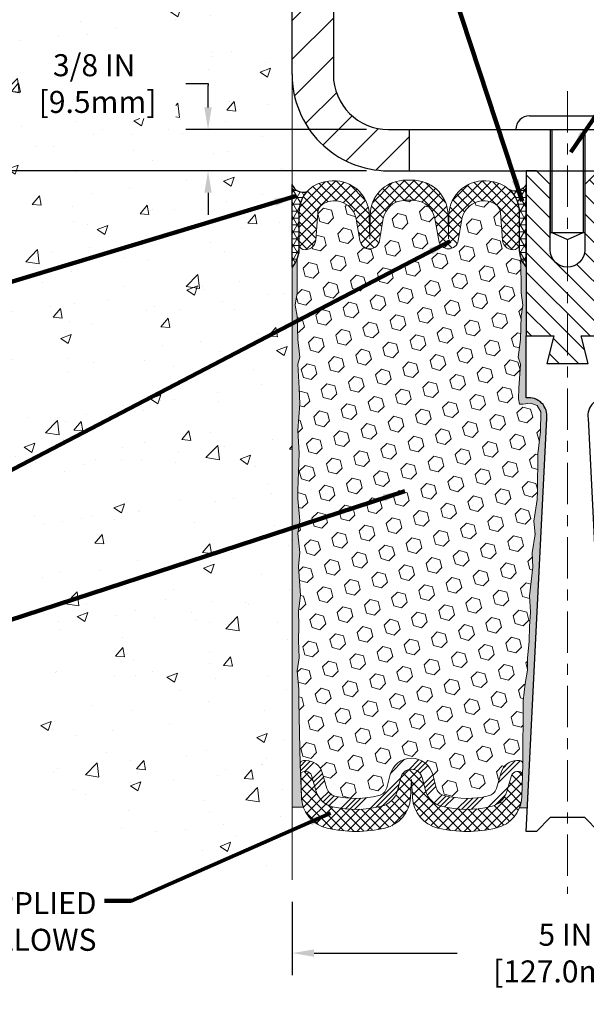
# Model space of a CAD drawing. Extents: x 40 to 3254, y -4 to 1977.
# Drawn here: x 51 to 57, y 5 to 14 of the extents above; entities that cross this region are included whole.
import ezdxf

# ---------------------------------------------------------------- set-up
doc = ezdxf.new("R2010")
doc.units = 0
doc.header["$LTSCALE"] = 5
doc.header["$MEASUREMENT"] = 0
doc.linetypes.add('CENTERX2', pattern=[4, 2.5, -0.5, 0.5, -0.5])
doc.linetypes.add('PHANTOMX2', pattern=[5, 2.5, -0.5, 0.5, -0.5, 0.5, -0.5])
doc.layers.get('DEFPOINTS').update_dxf_attribs({"linetype": 'CONTINUOUS'})
for name, color, linetype, lineweight in [('CENTERLINE - L', 1, 'CENTERX2', 18), ('CONCRETE - H', 130, 'CONTINUOUS', 15), ('CONCRETE - L', 132, 'PHANTOMX2', 20), ('CORNER BEAD - H', 50, 'CONTINUOUS', 15), ('CORNER BEAD - L', 52, 'CONTINUOUS', 25), ('COVER PLATE - L', 7, 'CONTINUOUS', 25), ('DIMS', 50, 'CONTINUOUS', 25), ('EPOXY ADHESIVE - H', 52, 'CONTINUOUS', 25), ('EPOXY ADHESIVE - L', 50, 'CONTINUOUS', 15), ('FOAM INSERT - H', 150, 'CONTINUOUS', 15), ('SILICONE BELLOWS - H', 20, 'CONTINUOUS', 13), ('SILICONE BELLOWS - L', 22, 'CONTINUOUS', 13), ('SPLINE - H', 253, 'CONTINUOUS', 5), ('SPLINE - L', 7, 'CONTINUOUS', 25), ('TEXT - 4', 241, 'CONTINUOUS', 25)]:
    doc.layers.add(name, color=color, linetype=linetype, lineweight=lineweight)
doc.layers.add('SCREW-L', color=1, linetype='CONTINUOUS')
doc.styles.add('ROMANS', font='romans', dxfattribs={"width": 0.9})
doc.dimstyles.get("Standard").update_dxf_attribs({"dimtxt": 0.18, "dimasz": 0.18, "dimexe": 0.18, "dimexo": 0.0625, "dimgap": 0.09, "dimtad": 0, "dimtih": 1, "dimtoh": 1, "dimdec": 4, "dimzin": 0, "dimdsep": 46, "dimtxsty": 'Standard', "dimcen": 0.09, "dimadec": 0, "dimazin": 0, "dimtfac": 1, "dimtdec": 4, "dimtofl": 0, "dimtmove": 0, "dimatfit": 3, "dimfxl": 1, "dimtolj": 1, "dimtzin": 0, "dimarcsym": 0})
pattern_1 = [(45, (0, 0), (-0.04419417382415922, 0.04419417382415922), []), (135, (0, 0), (-0.04419417382415922, -0.04419417382415922), [])]

# ---------------------------------------------------------------- blocks, each defined once
blk = doc.blocks.new('*D1')
at = {"layer": 'DEFPOINTS', "color": 0, "transparency": 16777216}
for p in [(62.91488108729955, 16.3541153260404), (53.91488108729951, 16.01316681474091), (62.91488108729955, 13.07566681474237)]:
    blk.add_point(p, dxfattribs=at)
at = {"layer": 'DIMS', "color": 0, "lineweight": -2, "transparency": 16777216}
for p, q in [((53.91488108729951, 16.21316681474091), (53.91488108729951, 16.5541153260404)), ((62.91488108729955, 13.27566681474237), (62.91488108729955, 16.5541153260404)), ((54.11488108729951, 16.3541153260404), (55.44549643531271, 16.3541153260404)), ((62.71488108729955, 16.3541153260404), (57.51216310197937, 16.3541153260404))]:
    blk.add_line(p, q, dxfattribs=at)
at = {"layer": 'DIMS', "color": 0, "transparency": 16777216}
for points in [[(54.11488108729951, 16.38744865937374), (54.11488108729951, 16.32078199270707), (53.91488108729951, 16.3541153260404)], [(62.71488108729955, 16.38744865937374), (62.71488108729955, 16.32078199270707), (62.91488108729955, 16.3541153260404)]]:
    blk.add_solid(points, dxfattribs=at)
at = {"layer": 'DIMS', "color": 0, "transparency": 16777216, "insert": (56.47882976864604, 16.3541153260404), "char_height": 0.2, "attachment_point": 5}
blk.add_mtext('\\A1;9 IN\\P [228.6mm]', dxfattribs=at)
blk = doc.blocks.new('*D2')
at = {"layer": 'DEFPOINTS', "color": 0, "transparency": 16777216}
for p in [(54.78988108729955, 13.32566681474263), (53.15218502358218, 12.95066681474263), (54.78988108729953, 12.95066681474263)]:
    blk.add_point(p, dxfattribs=at)
at = {"layer": 'DIMS', "color": 0, "lineweight": -2, "transparency": 16777216}
for p, q in [((52.95218502358217, 13.74289375334084), (53.15218502358218, 13.74289375334084)), ((53.15218502358218, 13.74289375334084), (53.15218502358218, 13.72566681474263)), ((53.15218502358218, 13.52566681474263), (53.15218502358218, 13.72566681474263)), ((54.58988108729955, 13.32566681474263), (52.95218502358217, 13.32566681474263)), ((54.58988108729953, 12.95066681474263), (52.95218502358217, 12.95066681474263)), ((53.15218502358218, 12.75066681474263), (53.15218502358218, 12.55066681474263))]:
    blk.add_line(p, q, dxfattribs=at)
at = {"layer": 'DIMS', "color": 0, "transparency": 16777216}
for points in [[(53.11885169024885, 13.52566681474263), (53.18551835691551, 13.52566681474263), (53.15218502358218, 13.32566681474263)], [(53.11885169024885, 12.75066681474263), (53.18551835691551, 12.75066681474263), (53.15218502358218, 12.95066681474263)]]:
    blk.add_solid(points, dxfattribs=at)
at = {"layer": 'DIMS', "color": 0, "transparency": 16777216, "insert": (52.11885169024885, 13.74289375334085), "char_height": 0.2, "attachment_point": 5}
blk.add_mtext('\\A1;3/8 IN\\P [9.5mm]', dxfattribs=at)
blk = doc.blocks.new('*D4')
at = {"layer": 'DEFPOINTS', "color": 0, "transparency": 16777216}
for p in [(53.91488108729955, 6.509981981498424), (58.91488108729955, 6.509981981498424), (58.91488108729955, 5.845055097322216)]:
    blk.add_point(p, dxfattribs=at)
at = {"layer": 'DIMS', "color": 0, "lineweight": -2, "transparency": 16777216}
for p, q in [((53.91488108729955, 6.309981981498423), (53.91488108729955, 5.645055097322216)), ((58.91488108729955, 6.309981981498423), (58.91488108729955, 5.645055097322216)), ((54.11488108729955, 5.845055097322216), (55.41305350543237, 5.845055097322216)), ((58.71488108729955, 5.845055097322216), (57.37972017209904, 5.845055097322216))]:
    blk.add_line(p, q, dxfattribs=at)
at = {"layer": 'DIMS', "color": 0, "transparency": 16777216}
for points in [[(54.11488108729955, 5.87838843065555), (54.11488108729955, 5.811721763988883), (53.91488108729955, 5.845055097322216)], [(58.71488108729955, 5.87838843065555), (58.71488108729955, 5.811721763988883), (58.91488108729955, 5.845055097322216)]]:
    blk.add_solid(points, dxfattribs=at)
at = {"layer": 'DIMS', "color": 0, "transparency": 16777216, "insert": (56.39638683876571, 5.845055097322216), "char_height": 0.2, "attachment_point": 5}
blk.add_mtext('\\A1;5 IN\\P [127.0mm]', dxfattribs=at)
blk = doc.blocks.new('*D9')
at = {"layer": 'DEFPOINTS', "color": 0, "transparency": 16777216}
for p in [(53.91488108729948, 15.95066681474104), (50.46053878674306, 12.95066681474261), (53.91488108729951, 12.95066681474261)]:
    blk.add_point(p, dxfattribs=at)
at = {"layer": 'DIMS', "color": 0, "lineweight": -2, "transparency": 16777216}
for p, q in [((53.71488108729948, 15.95066681474104), (50.26053878674306, 15.95066681474104)), ((50.46053878674306, 15.75066681474104), (50.46053878674306, 15.05293238850257)), ((50.46053878674306, 13.15066681474261), (50.46053878674306, 14.11959905516924)), ((53.7148810872995, 12.95066681474261), (50.26053878674306, 12.95066681474261))]:
    blk.add_line(p, q, dxfattribs=at)
at = {"layer": 'DIMS', "color": 0, "transparency": 16777216}
for points in [[(50.42720545340973, 15.75066681474104), (50.49387212007639, 15.75066681474104), (50.46053878674306, 15.95066681474104)], [(50.42720545340973, 13.15066681474261), (50.49387212007639, 13.15066681474261), (50.46053878674306, 12.95066681474261)]]:
    blk.add_solid(points, dxfattribs=at)
at = {"layer": 'DIMS', "color": 0, "transparency": 16777216, "insert": (50.46053878674306, 14.58626572183591), "char_height": 0.2, "attachment_point": 5}
blk.add_mtext('\\A1;3 IN\\P [76.2mm]', dxfattribs=at)

msp = doc.modelspace()

# ---------------------------------------------------------------- hatches: boundary and pattern name
at = {"layer": 'CONCRETE - H'}
h = msp.add_hatch(dxfattribs=at)
h.set_pattern_fill('AR-CONC', color=256, scale=0.1363636363636364)
h.set_pattern_definition([(49.99999999999999, (0, 0), (0.9780820671828455, -0.08557109315808423), [0.1022727272727273, -1.125]), (355, (0, 0), (-0.1892063640177273, 1.025716545954561), [0.0818181818181818, -0.8999999999999999]), (100.45144446, (0.08150683772727271, -0.007130923636363635), (0.7888757000824254, 0.9401454422299491), [0.08691844363636361, -0.9561028799999998]), (46.18420000000002, (0, 0.2727272727272727), (1.455329087279417, -0.2257081101723771), [0.1534090909090909, -1.6875]), (96.63563549, (0.1212773795454545, 0.2539182177272727), (1.274539016828493, 1.32834354651075), [0.1303777390909091, -1.434155127272727]), (351.1841639899999, (0, 0.2727272727272727), (1.274539015983781, 1.328343545822714), [0.1227272727272727, -1.350000001363636]), (21, (0.1363636363636364, 0.2045454545454545), (0.8139641619797204, -0.5490257599981893), [0.1022727272727273, -1.125]), (326.0000000000001, (0.1363636363636364, 0.2045454545454545), (0.3317936344385205, 0.9888409705184359), [0.0818181818181818, -0.8999999999999999]), (71.45144474, (0.2041939827272727, 0.1587933081818182), (1.145757786449961, 0.4398152083723006), [0.08691844090909091, -0.9561028799999999]), (37.50000000000001, (0, 0), (0.01658162088721455, 0.4539461643154247), [0, -0.8890909090909089, 0, -0.9136363636363636, 0, -0.9034090909090908]), (7.499999999999999, (0, 0), (0.3587311874211117, 0.5378341525668549), [0, -0.5209090909090909, 0, -0.8686363636363635, 0, -0.3443181818181818]), (327.5, (-0.3040909090909091, 0), (0.7279396856896486, -0.03075664327415421), [0, -0.3409090909090909, 0, -1.063636363636363, 0, -1.411363636363636]), (317.5, (-0.4404545454545454, 0), (0.7952538672850721, 0.1365067940895242), [0, -0.4431818181818181, 0, -0.7063636363636363, 0, -1.002272727272727])])
edge = h.paths.add_edge_path()
edge.add_spline(control_points=[(48.32600742364814, 13.29065318297034), (48.4096312597988, 12.64813767932806), (48.74020891248392, 11.27580372661683), (51.81973594833951, 10.14707194819542), (51.51521089564697, 8.45508156316173), (51.67510326923039, 6.719332642982575), (53.48839683305316, 6.569634563425984), (53.91488108729955, 6.509981981498424)], knot_values=[0, 0, 0, 0, 0.8280281094190232, 3.756104636990565, 6.297081813342784, 8.080202396557798, 9.261469083707102, 9.261469083707102, 9.261469083707102, 9.261469083707102], degree=3, periodic=0)
edge.add_line((53.91488108729955, 6.509981981498424), (53.91488108729955, 17.04577964896585))
edge.add_arc((52.84359482090348, 7.130337118226318), 9.973146687228015, 83.83355732658602, 107.3469175541781)
edge.add_arc((52.28333668261396, 13.50617017998777), 3.963193464855149, 127.512064433964, 183.11726098495)
h.paths.add_polyline_path([(53.91488108729949, 14.48096768939724), (51.67123495797274, 14.47878984549532), (51.67123495797274, 14.83798865215281), (53.91488108729949, 14.84016649605473)], flags=17)
h.paths.add_polyline_path([(51.53551835691552, 13.42622708667419), (52.85900507833662, 13.42622708667419), (52.85900507833662, 14.05956042000752), (51.53551835691552, 14.05956042000752)], flags=16)
h.paths.add_polyline_path([(49.87720545340973, 14.26959905516925), (51.24387212007639, 14.26959905516925), (51.24387212007639, 14.90293238850258), (49.87720545340973, 14.90293238850258)], flags=16)
h.paths.add_polyline_path([(44.78603975594987, 10.91043752721147), (50.18318261309271, 10.91043752721147), (50.18318261309271, 11.91519943197338), (44.78603975594987, 11.91519943197338)], flags=9)
at = {"layer": 'CORNER BEAD - H'}
h = msp.add_hatch(dxfattribs=at)
h.set_pattern_fill('NET3', color=256, scale=0.4999999999999999, style=0)
h.set_pattern_definition([(0, (-0.3095537568245987, 29.08404690485214), (0, 0.06249999999999999), []), (59.99999999999999, (-0.3095537568245987, 29.08404690485214), (-0.05412658773652741, 0.03125), []), (120, (-0.3095537568245987, 29.08404690485214), (-0.05412658773652741, -0.03124999999999998), [])])
edge = h.paths.add_edge_path()
edge.add_line((53.91488108729955, 12.07566681474274), (53.91488108729955, 12.82566681474274))
edge.add_arc((54.01286968314121, 12.85956207501182), 0.1036853585793559, 199.0810277565633, 292.0442661721673)
edge.add_arc((54.25738108729956, 12.57337695879764), 0.2800000000000247, 137.2456655177045, 179.9999999999582)
edge.add_line((53.97738108729953, 12.57337695879785), (53.97738108729955, 12.22741105085161))
edge.add_arc((53.71811221127742, 12.24545472239698), 0.2598959871883633, 319.209751061854, 356.0189514340832, ccw=False)
h = msp.add_hatch(dxfattribs=at)
h.set_pattern_fill('NET3', color=256, scale=0.4999999999999999, style=0)
h.set_pattern_definition([(0, (-0.8095537568245987, 29.08404690485214), (0, 0.06249999999999999), []), (59.99999999999999, (-0.8095537568245987, 29.08404690485214), (-0.05412658773652741, 0.03125), []), (120, (-0.8095537568245987, 29.08404690485214), (-0.05412658773652741, -0.03124999999999998), [])])
edge = h.paths.add_edge_path()
edge.add_line((56.03988108729955, 12.07566681474275), (56.03988108729955, 12.82566681474275))
edge.add_arc((55.93810811184325, 12.88268451377784), 0.1166565751961078, 245.8460833562217, 330.7405320574321, ccw=False)
edge.add_arc((55.69738108729909, 12.57337695878995), 0.2800000000000303, 3.922195901395753e-11, 46.42855164043158, ccw=False)
edge.add_line((55.97738108729911, 12.57337695879014), (55.97738108729955, 12.22741105085161))
edge.add_arc((56.23664996332167, 12.24545472239698), 0.2598959871883633, 183.9810485659168, 220.790248938146)
at = {"layer": 'COVER PLATE - L'}
h = msp.add_hatch(dxfattribs=at)
h.set_pattern_fill('ANSI31', color=252, scale=2, style=0)
h.set_pattern_definition([(45, (0, 0), (-0.1767766952966368, 0.1767766952966369), [])])
h.paths.add_polyline_path([(54.97738108729955, 13.32566681474263), (54.78988108729956, 13.32566681474263, -0.4142135623730951), (54.28988108729955, 13.82566681474262), (54.28988108729954, 14.4381668147411), (54.13988108729944, 14.54441681474115), (53.91488108729949, 14.54441681474115), (53.9148810872995, 13.82566681474262, 0.4142135623730974), (54.78988108729951, 12.95066681474263), (54.97738108729956, 12.95066681474263)])
at = {"layer": 'EPOXY ADHESIVE - H'}
h = msp.add_hatch(dxfattribs=at)
h.set_pattern_fill('AR-SAND', color=256, scale=0.05, style=0)
h.set_pattern_definition([(37.50000000000001, (-0.3095537568245987, -0.1294938920735689), (-0.003149667905480408, 0.09634118845065794), [0, -0.07600000000000001, 0, -0.085, 0, -0.08125]), (7.499999999999999, (-0.3095537568245987, -0.1294938920735689), (0.08848883526338636, 0.141107303261487), [0, -0.041, 0, -0.0685, 0, -0.02625]), (327.5, (-0.3710537568245987, -0.1294938920735689), (0.1557070930875748, 0.0002829526768482249), [0, -0.025, 0, -0.09000000000000001, 0, -0.1175]), (317.5, (-0.3710537568245987, -0.1294938920735689), (0.1503063302286147, 0.04388377824671246), [0, -0.0125, 0, -0.059, 0, -0.0675])])
edge = h.paths.add_edge_path()
edge.add_line((54.02563399117559, 7.17075988649104), (53.91488108729955, 7.171011770424621))
edge.add_line((53.91488108729955, 7.171011770424621), (53.91488108729864, 12.07566681474274))
edge.add_arc((53.71811221128335, 12.24545472239561), 0.2598959871822863, 319.2097510610977, 339.8617083185719)
edge.add_line((53.96211929333295, 12.15597585302915), (53.96080145624337, 11.84230249001579))
edge.add_line((53.96080145624337, 11.84230249001579), (53.94382435566077, 11.7289193516995))
edge.add_line((53.94382435566077, 11.7289193516995), (53.96052792615883, 11.62997624628137))
edge.add_line((53.96052792615883, 11.62997624628137), (53.96693947134118, 11.4185963800874))
edge.add_line((53.96693947134118, 11.4185963800874), (53.98617045982037, 11.25846085833386))
edge.add_line((53.98617045982037, 11.25846085833386), (53.96693947134118, 11.19440709394079))
edge.add_line((53.96693947134118, 11.19440709394079), (53.97975891463803, 10.97662251777096))
edge.add_line((53.97975891463803, 10.97662251777096), (53.98617045982037, 10.83383006759281))
edge.add_line((53.98617045982037, 10.83383006759281), (53.96693947134118, 10.5904244299741))
edge.add_line((53.96693947134118, 10.5904244299741), (53.97975891463803, 10.38544927375646))
edge.add_line((53.97975891463803, 10.38544927375646), (53.96693947134118, 10.04596187877682))
edge.add_line((53.96693947134118, 10.04596187877682), (53.96693947134118, 9.97096975278468))
edge.add_line((53.96693947134118, 9.97096975278468), (53.98617045982037, 9.772401528086942))
edge.add_line((53.98617045982037, 9.772401528086942), (53.96693947134118, 9.657105640797493))
edge.add_line((53.96693947134118, 9.657105640797493), (53.98617045982037, 9.48415847754772))
edge.add_line((53.98617045982037, 9.48415847754772), (53.97335101652352, 9.356050948762043))
edge.add_line((53.97335101652352, 9.356050948762043), (53.99257835793487, 9.093426738128112))
edge.add_line((53.99257835793487, 9.093426738128112), (53.97365831728003, 8.95066681474172))
edge.add_line((53.97365831728003, 8.95066681474172), (53.97715468441181, 8.8141856372206))
edge.add_line((53.97715468441181, 8.8141856372206), (53.97409836771745, 8.68281298130584))
edge.add_line((53.97409836771745, 8.68281298130584), (53.98021100110618, 8.526998950570242))
edge.add_line((53.98021100110618, 8.526998950570242), (53.96187299822073, 8.40784705813807))
edge.add_line((53.96187299822073, 8.40784705813807), (53.97715468441181, 8.242867473808541))
edge.add_line((53.97715468441181, 8.242867473808541), (53.97704334427081, 8.133102422289863))
edge.add_line((53.97704334427081, 8.133102422289863), (53.99013733512464, 7.562115501880545))
edge.add_line((53.99013733512464, 7.562115501880545), (54.00003023024455, 7.272725591267735))
edge.add_arc((54.24988427839423, 7.281266939127507), 0.2500000000000874, 181.957913764552, 206.2333607190525)
h = msp.add_hatch(dxfattribs=at)
h.set_pattern_fill('AR-SAND', color=256, scale=0.05, style=0)
h.set_pattern_definition([(37.50000000000001, (-0.8095537568245987, -0.1294938920735689), (-0.003149667905480408, 0.09634118845065794), [0, -0.07600000000000001, 0, -0.085, 0, -0.08125]), (7.499999999999999, (-0.8095537568245987, -0.1294938920735689), (0.08848883526338636, 0.141107303261487), [0, -0.041, 0, -0.0685, 0, -0.02625]), (327.5, (-0.8710537568245987, -0.1294938920735689), (0.1557070930875748, 0.0002829526768482249), [0, -0.025, 0, -0.09000000000000001, 0, -0.1175]), (317.5, (-0.8710537568245987, -0.1294938920735689), (0.1503063302286147, 0.04388377824671246), [0, -0.0125, 0, -0.059, 0, -0.0675])])
edge = h.paths.add_edge_path()
edge.add_line((55.97189776239764, 7.164781544606534), (56.05058620470258, 7.164769162803286))
edge.add_line((56.05058620470258, 7.164769162803286), (56.22738108729955, 10.70066681474272))
edge.add_arc((56.06371028952461, 10.7244960169678), 0.1653963751808565, 351.7163800402531, 458.283619959745)
edge.add_line((56.03988108729955, 10.88816681474273), (56.03988108729955, 12.07566681474275))
edge.add_arc((56.23664996331483, 12.24545472239561), 0.2598959871822863, 200.1382916814281, 220.7902489389023, ccw=False)
edge.add_line((55.99264288126524, 12.15597585302915), (55.99396071835481, 11.8423024900158))
edge.add_line((55.99396071835481, 11.8423024900158), (56.01093781893742, 11.7289193516995))
edge.add_line((56.01093781893742, 11.7289193516995), (55.99423424843935, 11.62997624628137))
edge.add_line((55.99423424843935, 11.62997624628137), (55.98782270325701, 11.41859638008741))
edge.add_line((55.98782270325701, 11.41859638008741), (55.96859171477782, 11.25846085833386))
edge.add_line((55.96859171477782, 11.25846085833386), (55.98782270325701, 11.1944070939408))
edge.add_line((55.98782270325701, 11.1944070939408), (55.97500325996016, 10.97662251777096))
edge.add_line((55.97500325996016, 10.97662251777096), (55.96981257303818, 10.8789474883511))
edge.add_line((55.96981257303818, 10.8789474883511), (55.98025722192961, 10.83195711894994))
edge.add_line((55.98025722192961, 10.83195711894994), (56.01084515883554, 10.83046534206265))
edge.add_line((56.01084515883554, 10.83046534206265), (56.08022748152223, 10.8394158694867))
edge.add_line((56.08022748152223, 10.8394158694867), (56.13841914554916, 10.81853126086396))
edge.add_line((56.13841914554916, 10.81853126086396), (56.17273730200833, 10.76184454254495))
edge.add_line((56.17273730200833, 10.76184454254495), (56.16940014668947, 10.58351633058996))
edge.add_line((56.16940014668947, 10.58351633058996), (56.14636072687946, 10.37943708635452))
edge.add_line((56.14636072687946, 10.37943708635452), (56.14221098436759, 10.03973308415027))
edge.add_line((56.14221098436759, 10.03973308415027), (56.13846605630601, 9.964834522918196))
edge.add_line((56.13846605630601, 9.964834522918196), (56.10934303764134, 9.76747439381063))
edge.add_line((56.10934303764134, 9.76747439381063), (56.12279243050922, 9.65136200698117))
edge.add_line((56.12279243050922, 9.65136200698117), (56.09494886659683, 9.47959097291929))
edge.add_line((56.09494886659683, 9.47959097291929), (56.10135493087257, 9.351003106467946))
edge.add_line((56.10135493087257, 9.351003106467946), (56.0690367514368, 9.089666729461602))
edge.add_line((56.0690367514368, 9.089666729461602), (56.08080409592351, 8.946140100338638))
edge.add_line((56.08080409592351, 8.946140100338638), (56.07049654630998, 8.810003805319141))
edge.add_line((56.07049654630998, 8.810003805319141), (56.06698861238889, 8.678642432787335))
edge.add_line((56.06698861238889, 8.678642432787335), (56.05310262411385, 8.523328055504855))
edge.add_line((56.05310262411385, 8.523328055504855), (56.05165308814429, 8.414808037874636))
edge.add_line((56.05165308814429, 8.414808037874636), (56.03217745326569, 8.293345182973482))
edge.add_line((56.03217745326569, 8.293345182973482), (56.01306526342069, 8.135494540958874))
edge.add_line((56.01306526342069, 8.135494540958874), (56.01044083394854, 7.562115501880547))
edge.add_line((56.01044083394854, 7.562115501880547), (56.0005479388286, 7.272725591267722))
edge.add_arc((55.75069389067879, 7.28126693912747), 0.2500000000002144, 332.22882360050926, 358.04208623545463, ccw=False)
at = {"layer": 'FOAM INSERT - H'}
h = msp.add_hatch(dxfattribs=at)
h.set_pattern_fill('HEX', color=256, scale=0.590551181102362, angle=45, style=0)
h.set_pattern_definition([(45, (0, 0), (-0.09040931629367041, 0.09040931629367042), [0.07381889763779526, -0.1476377952755905]), (165, (0, 0), (-0.03309210650226577, -0.1235014227959361), [0.07381889763779526, -0.1476377952755905]), (105, (0.05219784309940064, 0.05219784309940063), (-0.1235014227959362, -0.03309210650226572), [0.07381889763779526, -0.1476377952755905])])
h.paths.add_polyline_path([(56.13846605630601, 9.964834522918196), (56.14221098436759, 10.03973308415027), (56.14636072687946, 10.37943708635452), (56.16940014668947, 10.58351633058996), (56.17273730200833, 10.76184454254495), (56.13841914554916, 10.81853126086396), (56.08022748152223, 10.8394158694867), (56.01084515883554, 10.83046534206265), (55.98025722192961, 10.83195711894994), (55.96981257303818, 10.8789474883511), (55.97500325996016, 10.97662251777093), (55.98782270325701, 11.1944070939408), (55.96859171477782, 11.25846085833386), (55.98782270325701, 11.41859638008741), (55.99423424843935, 11.62997624628137), (56.01093781893742, 11.7289193516995), (55.99396071835481, 11.8423024900158), (55.99264288126523, 12.15597585303156, -0.0706163025270891), (55.97738108729955, 12.22741105085161), (55.9773810872993, 12.28251833866472, -0.341998713208744), (55.94222483728483, 12.23713181507252, -0.4678085753421544), (55.82528852151069, 12.32104673234766), (55.80703790595094, 12.5698625119356, 0.239280079055197), (55.76026515476592, 12.64737234964231, 0.5327382203476635), (55.45726151391421, 12.51174407289628), (55.42348510390114, 12.31608217683651, -0.8421641237902875), (55.24610860230282, 12.31608217113114), (55.21158114024308, 12.51609472715862, 0.3412837884991812), (55.03133604102225, 12.68136242192963, 0.04217463941960869), (54.92342612617423, 12.68136242129678, 0.3412837852253322), (54.74318102929092, 12.5160947267233), (54.70865356730632, 12.31608217113113, -0.8421641237902437), (54.531277065708, 12.3160821768365), (54.49750065569622, 12.51174407288873, 0.5327382005744974), (54.1944970252971, 12.64737235615979, 0.2392800953389532), (54.14772426888645, 12.5698625151908), (54.12947365308816, 12.32104673235083, -0.4678085753421453), (54.01253733731401, 12.23713181507568, -0.341998713208383), (53.97738108729955, 12.28251833866783), (53.97738108729955, 12.22741105085161, -0.07061630252967264), (53.96211929333295, 12.15597585302905), (53.96080145624337, 11.84230249001579), (53.94382435566077, 11.7289193516995), (53.96052792615883, 11.62997624628137), (53.96693947134118, 11.4185963800874), (53.98617045982037, 11.25846085833386), (53.96693947134118, 11.19440709394079), (53.97975891463803, 10.97662251777096), (53.98617045982037, 10.83383006759281), (53.96693947134118, 10.5904244299741), (53.97975891463803, 10.38544927375646), (53.96693947134118, 10.04596187877682), (53.96693947134118, 9.970969752784681), (53.98617045982037, 9.772401528086942), (53.96693947134118, 9.657105640797495), (53.98617045982037, 9.48415847754772), (53.97335101652352, 9.356050948762043), (53.99257835793487, 9.093426738128112), (53.97365831728003, 8.95066681474172), (53.97715468441181, 8.814185637220598), (53.97409836771745, 8.682812981305844), (53.98021100110618, 8.526998950570242), (53.96187299822073, 8.407847058138069), (53.97715468441181, 8.242867473808545), (53.97704334427081, 8.133102422289863), (53.99013733512464, 7.562115501880543, -0.4242581099556389), (54.02011982090259, 7.59314046362371), (54.04392813543046, 7.593140463623714, -0.3318396350931145), (54.18770010445731, 7.485914531961313), (54.23090896082461, 7.340681155741628, 0.2710424590897859), (54.30465206727774, 7.271670924870777, 0.1166601692697069), (54.70135807747406, 7.275392439532929, 0.274572147616429), (54.77413624154534, 7.347042570705971), (54.8053483141351, 7.465673593756353, -0.7709301519769265), (55.19218343943825, 7.465673593756108), (55.22339551202776, 7.347042570706069, 0.2745721476167952), (55.2961736760991, 7.275392439532879, 0.1177117086750495), (55.69636509941454, 7.272468518990587, 0.2702644359758399), (55.76973929926812, 7.341505977594037), (55.81245321193216, 7.485734855928475, -0.3321864432762456), (55.95627851479708, 7.593140463623714), (55.98045834817059, 7.593140463623714, -0.4069048433747356), (56.01044896026886, 7.563890920798565), (56.01306526342069, 8.135494540958874), (56.03217745326569, 8.293345182973482), (56.05165308814429, 8.414808037874637), (56.05310262411385, 8.523328055504852), (56.06698861238889, 8.678642432787333), (56.07049654630998, 8.810003805319141), (56.08080409592351, 8.946140100338638), (56.0690367514368, 9.089666729461602), (56.10135493087257, 9.351003106467946), (56.09494886659683, 9.47959097291929), (56.12279243050922, 9.65136200698117), (56.10934303764134, 9.76747439381063)])
at = {"layer": 'SILICONE BELLOWS - H', "lineweight": 18}
h = msp.add_hatch(dxfattribs=at)
h.set_pattern_fill('ANSI37', color=256, scale=0.5, style=0)
h.set_pattern_definition(pattern_1)
edge = h.paths.add_edge_path()
edge.add_arc((54.97738108733959, 12.0517869997614), 0.8146111616301779, 86.10003987255602, 93.89996071681422)
edge.add_arc((54.94374030374551, 12.54525280292139), 0.3199999999999952, 93.89996071681485, 179.0000000000425)
edge.add_line((54.62378904129547, 12.55083757298108), (54.61996532198931, 12.33177684063542))
edge.add_line((54.61996532198931, 12.33177684063542), (54.61623068747574, 12.54573390861611))
edge.add_arc((54.29627942502574, 12.54014913855601), 0.3199999999999623, 1.000000000030739, 99.11737966471405)
edge.add_arc((54.37465431004107, 12.05178699976146), 0.8146111616301438, 99.11737966471324, 102.6715463836004)
edge.add_arc((54.25738108729973, 12.57337695879767), 0.279999999999994, 102.6715463836006, 179.9999999999622)
edge.add_line((53.97738108729974, 12.57337695879786), (53.97738108729955, 12.28251833866786))
edge.add_arc((54.02425608729961, 12.28251833866783), 0.04687500000005684, 179.9999999999631, 255.5224878322791)
edge.add_arc((54.0359748372879, 12.32790486227044), 0.09375000001091509, 255.5224878322791, 355.8048724008677)
edge.add_line((54.12947365308816, 12.32104673235083), (54.14772426888645, 12.5698625151908))
edge.add_arc((54.24745633906128, 12.56254717661076), 0.09999999999948975, 121.9779688992702, 175.8048724008619, ccw=False)
edge.add_arc((54.30041565282598, 12.47772199706084), 0.2000000000000116, 9.794236792835477, 121.97796889925979, ccw=False)
edge.add_line((54.49750065569622, 12.51174407288874), (54.531277065708, 12.3160821768365))
edge.add_arc((54.61996531699961, 12.33139211095905), 0.09000000000000132, 189.7942367928354, 350.2057595212914)
edge.add_line((54.70865356730632, 12.31608217113113), (54.74318102929092, 12.5160947267233))
edge.add_arc((54.94026602997249, 12.4820726382168), 0.200000000000001, 94.82999567095351, 170.2057595212917, ccw=False)
edge.add_arc((54.97738108734293, 12.04283902851388), 0.6407989239735845, 85.17000500108162, 94.82999567095197, ccw=False)
edge.add_arc((55.01449613956152, 12.48207263865214), 0.1999999999999916, 9.794240478704126, 85.17000500108361, ccw=False)
edge.add_line((55.21158114024308, 12.51609472715862), (55.24610860230282, 12.31608217113114))
edge.add_arc((55.33479685260953, 12.33139211095905), 0.0900000000000007, 189.7942404787053, 350.2057632071678)
edge.add_line((55.42348510390114, 12.31608217683651), (55.45726151391421, 12.51174407289628))
edge.add_arc((55.654346516785, 12.47772199706829), 0.2000000000005568, 58.02202757088139, 170.2057632071667, ccw=False)
edge.add_arc((55.7073058357756, 12.56254717335554), 0.1000000000000013, 4.195127599130785, 58.02202757087878, ccw=False)
edge.add_line((55.80703790595094, 12.5698625119356), (55.82528852151069, 12.32104673234766))
edge.add_arc((55.91878733731096, 12.32790486226727), 0.09375000001092171, 184.1951275991341, 284.4775121677159)
edge.add_arc((55.93050608729924, 12.28251833866466), 0.04687500000005736, 284.4775121677209, 360.0000000000347)
edge.add_line((55.9773810872993, 12.28251833866469), (55.97738108729911, 12.57337695879013))
edge.add_arc((55.69738108729913, 12.57337695878996), 0.2799999999999869, 3.634919635958475e-11, 77.32845361252454)
edge.add_arc((55.58010786452248, 12.05178699976153), 0.8146111616302911, 77.32845361252434, 80.88262091492463)
edge.add_arc((55.65848274459729, 12.54014913934907), 0.3200000000000023, 80.88262091492702, 178.9999999999685)
edge.add_line((55.33853148214724, 12.54573390940918), (55.33479684761983, 12.33177684063542))
edge.add_line((55.33479684761983, 12.33177684063542), (55.33097312830763, 12.55083757332729))
edge.add_arc((55.01102186585766, 12.54525280326751), 0.3199999999999211, 0.9999999999729726, 86.10003987255601)
at = {"layer": 'SILICONE BELLOWS - H', "lineweight": 13}
h = msp.add_hatch(dxfattribs=at)
h.set_pattern_fill('ANSI34', color=256, scale=0.25, style=0)
h.set_pattern_definition([(45, (0, 0), (-0.1325825214724776, 0.1325825214724777), []), (45, (0.04419417375, 0), (-0.1325825214724776, 0.1325825214724777), []), (45, (0.08838834775, 0), (-0.1325825214724776, 0.1325825214724777), []), (45, (0.1325825215, 0), (-0.1325825214724776, 0.1325825214724777), [])])
edge = h.paths.add_edge_path()
edge.add_arc((55.95627851479708, 7.443140463623721), 0.1499999999999928, 89.9999999999946, 163.5031508988226, ccw=False)
edge.add_line((55.9562785147971, 7.593140463623714), (55.98045834817059, 7.593140463623714))
edge.add_arc((55.98045834817059, 7.563140463623713), 0.03000000000000025, -1.957913764540308, 90, ccw=False)
edge.add_line((56.01044083394854, 7.562115501880547), (56.00702229903866, 7.46211550188055))
edge.add_arc((55.97703981326072, 7.463140463623722), 0.0299999999999917, 358.042086235449, 449.9999999999865)
edge.add_line((55.97703981326072, 7.493140463623714), (55.9562785147971, 7.493140463623714))
edge.add_arc((55.95627851479709, 7.443140463623713), 0.05000000000000071, 89.99999999999186, 163.5031508988205)
edge.add_line((55.90833674717545, 7.457338594391963), (55.86562283451136, 7.313109716057449))
edge.add_arc((55.6738557640249, 7.36990223913057), 0.1999999999999281, 283.008367766551, 343.5031508987778, ccw=False)
edge.add_arc((55.50239326149061, 8.112093387700343), 0.9617395163640455, 256.1544062658328, 283.0083677666061, ccw=False)
edge.add_arc((55.32010429335354, 7.372486855221035), 0.1999999999999884, 194.7405736264623, 256.15440626581267, ccw=False)
edge.add_line((55.12668673070193, 7.321598286191181), (55.09547465811244, 7.440229309241187))
edge.add_arc((54.99876587678664, 7.414785024726231), 0.09999999999999891, 14.74057362647882, 165.2594263735138)
edge.add_line((54.90205709546084, 7.4402293092412), (54.87084502287109, 7.321598286190872))
edge.add_arc((54.67742746021965, 7.372486855221114), 0.1999999999999307, 283.8455937341391, 345.25942637341825, ccw=False)
edge.add_arc((54.49513849208198, 8.11209338770034), 0.9617395163640462, 257.2293626489176, 283.84559373419296, ccw=False)
edge.add_arc((54.32675694017585, 7.369197201299946), 0.1999999999999792, 196.5684400238273, 257.2293626488967, ccw=False)
edge.add_line((54.13506098147344, 7.312165110183147), (54.0918521251061, 7.457398486402916))
edge.add_arc((54.04392813543049, 7.443140463623712), 0.05000000000000239, 16.56844002382885, 90)
edge.add_line((54.04392813543049, 7.493140463623714), (54.02353835581246, 7.49314046362371))
edge.add_arc((54.02353835581246, 7.463140463623711), 0.02999999999999936, 90, 181.9579137645369)
edge.add_line((53.99355587003451, 7.462115501880547), (53.99013733512464, 7.562115501880545))
edge.add_arc((54.02011982090259, 7.563140463623715), 0.02999999999999164, 90, 181.9579137645475, ccw=False)
edge.add_line((54.02011982090259, 7.59314046362371), (54.04392813543048, 7.593140463623714))
edge.add_arc((54.04392813543048, 7.443140463623702), 0.1500000000000119, 16.568440023830703, 90, ccw=False)
edge.add_line((54.18770010445731, 7.485914531961319), (54.23090896082462, 7.340681155741576))
edge.add_arc((54.32675694017579, 7.369197201300025), 0.09999999999996927, 196.5684400238604, 257.2293626489209)
edge.add_arc((54.49513849208238, 8.11209338770033), 0.86173951636405, 257.229362648892, 283.8455937341686)
edge.add_arc((54.6774274602196, 7.372486855221028), 0.0999999999999648, 283.8455937341348, 345.2594263734281)
edge.add_line((54.77413624154532, 7.347042570705924), (54.80534831413505, 7.465673593756168))
edge.add_arc((54.99876587678664, 7.414785024726219), 0.2000000000000004, 14.740573626473918, 165.2594263735103, ccw=False)
edge.add_line((55.19218343943825, 7.465673593756115), (55.22339551202776, 7.34704257070607))
edge.add_arc((55.32010429335357, 7.372486855221014), 0.1000000000000029, 194.7405736264714, 256.1544062658244)
edge.add_arc((55.50239326149071, 8.11209338770033), 0.8617395163640804, 256.1544062658324, 283.0083677666045)
edge.add_arc((55.67385576402486, 7.369902239130532), 0.09999999999997022, 283.0083677665606, 343.5031508987826)
edge.add_line((55.7697392992681, 7.341505977593978), (55.81245321193216, 7.485734855928463))
at = {"layer": 'SILICONE BELLOWS - H', "lineweight": 18}
h = msp.add_hatch(dxfattribs=at)
h.set_pattern_fill('ANSI37', color=256, scale=0.5, style=0)
h.set_pattern_definition(pattern_1)
edge = h.paths.add_edge_path()
edge.add_line((53.99355587003451, 7.462115501880547), (54.00038180372455, 7.262441259258157))
edge.add_arc((54.30020666150403, 7.272690876689812), 0.2999999999999647, 181.9579137645393, 256.9261139194809)
edge.add_arc((54.49513849208235, 8.112093387700337), 1.161739516364041, 256.9261139194729, 283.1019490863386)
edge.add_arc((54.69048143177081, 7.272786453392479), 0.2999999999999695, 283.1019490863318, 356.9999999999766)
edge.add_line((54.99007029219715, 7.257085666519475), (54.99876587678661, 7.423007304650046))
edge.add_line((54.99876587678661, 7.423007304650046), (55.0074614613761, 7.257085666519464))
edge.add_arc((55.30705032180246, 7.272786453392432), 0.2999999999999935, 183.0000000000164, 256.8980509136624)
edge.add_arc((55.50239326149074, 8.112093387700334), 1.16173951636407, 256.8980509136688, 283.2835952781001)
edge.add_arc((55.700396090049, 7.273409970702975), 0.2999999999999665, 283.2835952780852, 358.0420862354547)
edge.add_line((56.00022094782848, 7.263160353271288), (56.00702229903866, 7.46211550188055))
edge.add_arc((55.97703981326072, 7.463140463623721), 0.02999999999999167, 358.0420862354508, 449.9999999999865)
edge.add_line((55.97703981326072, 7.493140463623712), (55.9562785147971, 7.493140463623714))
edge.add_arc((55.95627851479709, 7.443140463623713), 0.05000000000000071, 89.99999999999186, 163.5031508988205)
edge.add_line((55.90833674717545, 7.457338594391963), (55.86562283451137, 7.313109716057446))
edge.add_arc((55.6738557640248, 7.369902239130472), 0.2000000000000033, 283.00836776658576, 343.5031508988125, ccw=False)
edge.add_arc((55.50239326149124, 8.112093387700341), 0.9617395163640489, 256.154406265797, 283.00836776656956, ccw=False)
edge.add_arc((55.32010429335345, 7.372486855221145), 0.1999999999999268, 194.7405736264996, 256.1544062658503, ccw=False)
edge.add_line((55.12668673070193, 7.321598286191181), (55.09547465811244, 7.440229309241187))
edge.add_arc((54.99876587678664, 7.414785024726231), 0.09999999999999891, 14.74057362647882, 165.2594263735143)
edge.add_line((54.90205709546084, 7.440229309241199), (54.87084502287109, 7.321598286190873))
edge.add_arc((54.67742746021954, 7.372486855221013), 0.2000000000000009, 283.8455937341736, 345.2594263734538, ccw=False)
edge.add_arc((54.49513849208262, 8.112093387700341), 0.9617395163640422, 257.2293626488806, 283.8455937341555, ccw=False)
edge.add_arc((54.32675694017574, 7.369197201300069), 0.199999999999927, 196.5684400238697, 257.2293626489351, ccw=False)
edge.add_line((54.13506098147342, 7.312165110183143), (54.0918521251061, 7.457398486402916))
edge.add_arc((54.04392813543049, 7.443140463623712), 0.05000000000000239, 16.56844002382885, 90)
edge.add_line((54.04392813543049, 7.493140463623715), (54.02353835581246, 7.49314046362371))
edge.add_arc((54.02353835581246, 7.463140463623711), 0.02999999999999936, 90, 181.9579137645369)
at = {"layer": 'SPLINE - H'}
h = msp.add_hatch(dxfattribs=at)
h.set_pattern_fill('ANSI31', color=256, angle=90, style=0)
h.set_pattern_definition([(135, (-1.811513982155148, 0.05501983353953221), (-0.08838834764831845, -0.08838834764831843), [])])
h.paths.add_polyline_path([(56.78988108729955, 12.07566681474275), (56.78988108729955, 12.82566681474275), (56.78988108729955, 12.95066681474273), (56.69638108729955, 12.95066681474275), (56.57138108729955, 12.82566681474275), (56.57138108729955, 12.23216681474275, -0.4142135623730951), (56.41488108729955, 12.07566681474275), (56.41488108729955, 11.20066681474275), (56.60238108729955, 11.20066681474275), (56.53988108729955, 11.45066681474275), (56.78988108729955, 11.45066681474275)])
h.paths.add_polyline_path([(56.41488108729955, 12.07566681474275, -0.4142135623730984), (56.25838108729955, 12.23216681474275), (56.25838108729956, 12.82566681474274), (56.13338108729955, 12.95066681474275), (56.03988108729955, 12.95066681474275), (56.03988108729955, 11.45066681474275), (56.28988108729956, 11.45066681474275), (56.22738108729955, 11.20066681474275), (56.41488108729956, 11.20066681474275)])

# ---------------------------------------------------------------- linework, layer by layer
at = {"layer": 'CENTERLINE - L', "ltscale": 0.03}
msp.add_line((56.41488108729955, 13.67261837989057), (56.41488108729955, 6.382904997637572), dxfattribs=at)
at = {"layer": 'CONCRETE - L'}
msp.add_line((53.91488108729949, 14.54441681474115), (53.91488108729955, 6.509981981498424), dxfattribs=at)
at = {"layer": 'CORNER BEAD - L'}
for points in [[(53.91488108729955, 12.07566681474274), (53.91488108729955, 12.82566681474274, 0.4294439084131622), (54.05178516379096, 12.76345672162541, 0.1887456020285136), (53.97738108729953, 12.57337695879785), (53.97738108729955, 12.22741105085161, -0.1620058556709634)], [(56.03988108729955, 12.07566681474275), (56.03988108729955, 12.82566681474275, -0.3883486242233591), (55.89037349213751, 12.77624127717714, -0.2054003529437876), (55.97738108729911, 12.57337695879014), (55.97738108729955, 12.22741105085161, 0.1620058556709634)]]:
    msp.add_lwpolyline(points, format="xyb", close=True, dxfattribs=at)
at = {"layer": 'COVER PLATE - L'}
for p, q in [((53.9148810872995, 13.82566681474262), (53.91488108729948, 15.95066681474104)), ((54.28988108729952, 15.70066681474088), (54.28988108729955, 13.82566681474262)), ((54.78988108729956, 13.32566681474263), (61.49706063239437, 13.32566681474273)), ((54.78988108729951, 12.95066681474263), (62.91488108729955, 12.95066681474275))]:
    msp.add_line(p, q, dxfattribs=at)
at = {"layer": 'COVER PLATE - L', "ltscale": 0.03}
msp.add_line((54.97738108729955, 13.32566681474263), (54.97738108729956, 12.95066681474263), dxfattribs=at)
at = {"layer": 'COVER PLATE - L'}
for centre, radius, start in [((54.7898810872995, 13.82566681474263), 0.875, 180.0000000000004), ((54.78988108729955, 13.82566681474263), 0.5, 180.0000000000009)]:
    msp.add_arc(centre, radius, start, 270.0000000000009, dxfattribs=at)
at = {"layer": 'EPOXY ADHESIVE - L'}
for points in [[(54.01804785838141, 7.170777139537254), (53.91488108729955, 7.171011770424621), (53.91488108729864, 12.07566681474274, 0.09035585911871209), (53.96211929333295, 12.15597585302915), (53.96080145624337, 11.84230249001579), (53.94382435566077, 11.7289193516995), (53.96052792615883, 11.62997624628137), (53.96693947134118, 11.4185963800874), (53.98617045982037, 11.25846085833386), (53.96693947134118, 11.19440709394079), (53.97975891463803, 10.97662251777096), (53.98617045982037, 10.83383006759281), (53.96693947134118, 10.5904244299741), (53.97975891463803, 10.38544927375646), (53.96693947134118, 10.04596187877682), (53.96693947134118, 9.97096975278468), (53.98617045982037, 9.772401528086942), (53.96693947134118, 9.657105640797493), (53.98617045982037, 9.48415847754772), (53.97335101652352, 9.356050948762043), (53.99257835793487, 9.093426738128112), (53.97365831728003, 8.95066681474172), (53.97715468441181, 8.8141856372206), (53.97409836771745, 8.68281298130584), (53.98021100110618, 8.526998950570242), (53.96187299822073, 8.40784705813807), (53.97715468441181, 8.242867473808541), (53.97704334427081, 8.133102422289863), (53.99013733512464, 7.562115501880545), (54.00038180372454, 7.262441259258157, 0.07826902009652645)], [(55.98003798026193, 7.164780263724957), (56.05058620470258, 7.164769162803286), (56.22738108729955, 10.70066681474272, 0.5016757407906599), (56.03988108729955, 10.88816681474273), (56.03988108729955, 12.07566681474275, -0.09035585911871209), (55.99264288126524, 12.15597585302915), (55.99396071835481, 11.8423024900158), (56.01093781893742, 11.7289193516995), (55.99423424843935, 11.62997624628137), (55.98782270325701, 11.41859638008741), (55.96859171477782, 11.25846085833386), (55.98782270325701, 11.1944070939408), (55.97500325996016, 10.97662251777096), (55.96981257303818, 10.8789474883511), (55.98025722192961, 10.83195711894994), (56.01084515883554, 10.83046534206265), (56.08022748152223, 10.8394158694867), (56.13841914554916, 10.81853126086396), (56.17273730200833, 10.76184454254495), (56.16940014668947, 10.58351633058996), (56.14636072687946, 10.37943708635452), (56.14221098436759, 10.03973308415027), (56.13846605630601, 9.964834522918196), (56.10934303764134, 9.76747439381063), (56.12279243050922, 9.65136200698117), (56.09494886659683, 9.47959097291929), (56.10135493087257, 9.351003106467946), (56.0690367514368, 9.089666729461602), (56.08080409592351, 8.946140100338638), (56.07049654630998, 8.810003805319141), (56.06698861238889, 8.678642432787335), (56.05310262411385, 8.523328055504855), (56.05165308814429, 8.414808037874636), (56.03217745326569, 8.293345182973482), (56.01306526342069, 8.135494540958874), (56.01044083394854, 7.562115501880547), (56.00022094782848, 7.263160353271288, -0.08428541811007861)]]:
    msp.add_lwpolyline(points, format="xyb", close=True, dxfattribs=at)
at = {"layer": 'SCREW-L'}
for p, q in [((56.07113108729955, 13.45066681474265), (56.75863108729955, 13.45066681474265)), ((55.94613108729955, 13.32566681474265), (56.88363108729955, 13.32566681474265)), ((56.25863108729955, 13.32566681474265), (56.25863108729955, 12.39156681474316)), ((56.27363108729988, 13.32566681474265), (56.27363108729988, 12.39156681474316)), ((56.55613108729968, 13.32566681474265), (56.55613108729968, 12.39156681474316)), ((56.57113108729955, 13.32566681474265), (56.57113108729955, 12.39156681474316)), ((56.25863108729955, 12.39156681474316), (56.57113108729955, 12.39156681474316)), ((56.27363108729988, 12.39156681474316), (56.41488108729955, 12.32570085802883)), ((56.41488108729955, 12.32570085802883), (56.55613108729968, 12.39156681474316))]:
    msp.add_line(p, q, dxfattribs=at)
msp.add_arc((56.07113108729955, 13.32566681474265), 0.125, 90, 180, dxfattribs=at)
at = {"layer": 'SILICONE BELLOWS - L'}
for points in [[(54.92342612617423, 12.68136242129678, 0.341283785225337), (54.74318102929092, 12.5160947267233), (54.70865356779877, 12.31608217398382, -0.8421641237902727), (54.53127706620045, 12.31608217398382), (54.49750065569622, 12.51174407288872, 0.5327382005710962), (54.19449702529892, 12.64737235616092, 0.2392800953417792), (54.14772426888653, 12.56986251519186), (54.12947365308885, 12.32104673236024, -0.4678085754019054), (54.01253733730535, 12.23713181507792, -0.3419987131546525), (53.97738108729955, 12.28251833866776), (53.97738108729974, 12.57337695879787, -0.35082436370502), (54.19595980633108, 12.846557167166, -0.01550922118120214), (54.24557300117093, 12.85610619035235, -0.4563449351965083), (54.61623068747574, 12.54573390861614), (54.61996532198931, 12.33177684063542), (54.62378904129547, 12.55083757298107, -0.3893813319204887), (54.92197562962255, 12.86451178707112, -0.03404672130706329), (55.032786536695, 12.86451178764115, -0.3893813348833332), (55.33097312830763, 12.55083757332729), (55.33479684761983, 12.33177684063542), (55.33853148214724, 12.54573390940918, -0.4563449321399941), (55.70918916525494, 12.85610619165854, -0.01550922372792784), (55.75880236828571, 12.84655716715425, -0.3508243636866054), (55.97738108729911, 12.57337695879014), (55.9773810872993, 12.28251833866459, -0.3419987131546528), (55.9422248372935, 12.23713181507475, -0.4678085754019053), (55.82528852151, 12.32104673235707), (55.80703790595094, 12.56986251193559, 0.2392800790542344), (55.76026515476623, 12.64737234964212, 0.5327382203488578), (55.45726151391415, 12.51174407289591), (55.42348510340869, 12.31608217398382, -0.8421641237902727), (55.24610860181037, 12.31608217398382), (55.21158114024308, 12.51609472715862, 0.3412837884991797), (55.03133604102225, 12.68136242192963, 0.04217463941960908)], [(55.81245321193216, 7.485734855928463, -0.3321864432762955), (55.9562785147971, 7.593140463623714), (55.98045834817059, 7.593140463623714, -0.4242581099556204), (56.01044083394854, 7.562115501880547), (56.00702229903866, 7.46211550188055, 0.4242581099555965), (55.97703981326072, 7.493140463623714), (55.9562785147971, 7.493140463623714, 0.3321864432762967), (55.90833674717545, 7.457338594391963), (55.86562283451136, 7.313109716057449, -0.2702644359759272), (55.71887443480405, 7.175034798850646, -0.1177117086750346), (55.27224305884453, 7.178298023844796, -0.2745721476167461), (55.12668673070193, 7.321598286191181), (55.09547465811244, 7.440229309241187, 0.7709301519772882), (54.90205709546084, 7.4402293092412), (54.87084502287109, 7.321598286190872, -0.2745721476164128), (54.72528869472848, 7.178298023844893, -0.1166601692696664), (54.28254719437976, 7.174144648441398, -0.2710424590898352), (54.13506098147344, 7.312165110183147), (54.0918521251061, 7.457398486402916, 0.3318396350930754), (54.04392813543049, 7.493140463623714), (54.02353835581246, 7.49314046362371, 0.4242581099556028), (53.99355587003451, 7.462115501880547), (53.99013733512464, 7.562115501880545, -0.4242581099556229), (54.02011982090259, 7.59314046362371), (54.04392813543048, 7.593140463623714, -0.3318396350930713), (54.18770010445731, 7.485914531961319), (54.23090896082462, 7.340681155741576, 0.2710424590898006), (54.30465206727779, 7.271670924870763, 0.1166601692696715), (54.701358077474, 7.275392439532915, 0.2745721476164632), (54.77413624154532, 7.347042570705924), (54.80534831413505, 7.465673593756168, -0.7709301519772916), (55.19218343943825, 7.465673593756115), (55.22339551202776, 7.34704257070607, 0.2745721476167571), (55.29617367609909, 7.275392439532882, 0.117711708675029), (55.69636509941446, 7.272468518990568, 0.2702644359759022), (55.7697392992681, 7.341505977593978)]]:
    msp.add_lwpolyline(points, format="xyb", close=True, dxfattribs=at)
msp.add_lwpolyline([(53.99408361672826, 7.446677698620498), (53.99355587003451, 7.462115501880547), (54.00038180372455, 7.262441259258157, 0.3392995247546546), (54.23234445017109, 6.980467126332345, 0.1147128616517379), (54.75848676376922, 6.980595976443337, 0.3341007550017931), (54.99007029219715, 7.257085666519475), (54.99876587678661, 7.423007304650046), (55.0074614613761, 7.257085666519464, 0.3341007550017902), (55.23904498980401, 6.980595976443271, 0.1156400291271821), (55.76932741725332, 6.981436560732424, 0.3382794702218589), (56.00022094782848, 7.263160353271288), (56.00702229903866, 7.46211550188055, 0.4242581099555965), (55.97703981326072, 7.493140463623712), (55.9562785147971, 7.493140463623714, 0.3321864432762967), (55.90833674717545, 7.457338594391963), (55.86562283451137, 7.313109716057446, -0.2702644359759284), (55.71887443480409, 7.175034798850503, -0.117711708675031), (55.27224305884458, 7.178298023844935, -0.2745721476167471), (55.12668673070193, 7.321598286191181), (55.09547465811244, 7.440229309241187, 0.7709301519772882), (54.90205709546084, 7.440229309241199), (54.87084502287109, 7.321598286190873, -0.2745721476164095), (54.7252886947285, 7.178298023844748, -0.1166601692696643), (54.2825471943798, 7.174144648441541, -0.2710424590898182), (54.13506098147342, 7.312165110183143), (54.0918521251061, 7.457398486402916, 0.3318396350930754), (54.04392813543049, 7.493140463623715), (54.02353835581246, 7.49314046362371, 0.4242581099556028), (53.99355587003451, 7.462115501880547)], format="xyb", dxfattribs=at)
at = {"layer": 'SPLINE - L'}
for points in [[(56.69638108729955, 12.95066681474275), (56.57138108729955, 12.82566681474275), (56.57138108729955, 12.23216681474275, -0.9999999999999999), (56.25838108729955, 12.23216681474275), (56.25838108729955, 12.82566681474275), (56.13338108729955, 12.95066681474275), (56.03988108729955, 12.95066681474275), (56.03988108729955, 11.45066681474275), (56.28988108729955, 11.45066681474275), (56.22738108729955, 11.20066681474275), (56.60238108729955, 11.20066681474275), (56.53988108729955, 11.45066681474275), (56.78988108729955, 11.45066681474275), (56.78988108729955, 12.95066681474273), (56.69638108729954, 12.95066681474275), (56.78988108729955, 12.95066681474275)], [(56.69638108729955, 6.950666814742746), (56.57138108729955, 7.075666814742746), (56.25838108729955, 7.075666814742746), (56.13338108729955, 6.950666814742746), (56.03988108729955, 6.950666814742746), (56.22738108729955, 10.70066681474272, 0.5016757407906893), (56.03988108729955, 10.88816681474272), (56.03988108729955, 11.45066681474275), (56.28988108729955, 11.45066681474275), (56.22738108729955, 11.20066681474275), (56.60238108729955, 11.20066681474275), (56.53988108729955, 11.45066681474275), (56.78988108729955, 11.45066681474275), (56.78988108729956, 10.88816681474272, 0.5016757407906893), (56.60238108729955, 10.70066681474272), (56.78988108729955, 6.950666814742753), (56.69638108729955, 6.950666814742746), (56.78988108729955, 6.950666814742743)]]:
    msp.add_lwpolyline(points, format="xyb", dxfattribs=at)

# ---------------------------------------------------------------- texts
at = {"layer": 'TEXT - 4', "insert": (52.13993538580296, 6.399166447971204), "char_height": 0.2, "attachment_point": 3, "style": 'ROMANS'}
msp.add_mtext('WATERTIGHT FACTORY APPLIED\\PTRAFFIC-GRADE SILICONE BELLOWS', dxfattribs=at)

# ---------------------------------------------------------------- dimensions: what is measured, and where the dimension line sits
at = {"layer": 'DIMS'}
for base, p1, p2, picture, middle in [((62.91488108729955, 16.3541153260404), (53.91488108729951, 16.01316681474091), (62.91488108729955, 13.07566681474237), '*D1', (56.47882976864604, 16.3541153260404)), ((58.91488108729955, 5.845055097322216), (53.91488108729955, 6.509981981498424), (58.91488108729955, 6.509981981498424), '*D4', (56.39638683876571, 5.845055097322216))]:
    dim = msp.add_linear_dim(base=base, p1=p1, p2=p2, text='<>\\P[]', dimstyle='Standard', override={"dimtxt": 0.2, "dimasz": 0.2, "dimexe": 0.2, "dimexo": 0.2, "dimgap": 0.2, "dimlunit": 5, "dimpost": ' IN', "dimfrac": 2}, dxfattribs=at)
    dim.commit()
    dim.dimension.update_dxf_attribs({"geometry": picture, "text_midpoint": middle, "dimtype": 160})
for base, p1, p2, override, picture, middle in [((50.46053878674306, 12.95066681474261), (53.91488108729948, 15.95066681474104), (53.91488108729951, 12.95066681474261), {"dimtxt": 0.2, "dimasz": 0.2, "dimexe": 0.2, "dimexo": 0.2, "dimgap": 0.2, "dimlunit": 5, "dimpost": ' IN', "dimfrac": 2}, '*D9', (50.46053878674306, 14.58626572183591)), ((53.15218502358218, 12.95066681474263), (54.78988108729955, 13.32566681474263), (54.78988108729953, 12.95066681474263), {"dimtxt": 0.2, "dimasz": 0.2, "dimexe": 0.2, "dimexo": 0.2, "dimgap": 0.2, "dimlunit": 5, "dimpost": ' IN', "dimtmove": 1, "dimfrac": 2}, '*D2', (52.6996303323084, 13.74289375334085))]:
    dim = msp.add_linear_dim(base=base, p1=p1, p2=p2, angle=90, text='<>\\P[]', dimstyle='Standard', override=override, dxfattribs=at)
    dim.commit()
    dim.dimension.update_dxf_attribs({"geometry": picture, "text_midpoint": middle, "dimtype": 160})

# ---------------------------------------------------------------- leaders
at = {"layer": 'TEXT - 4'}
for points in [[(56.00339590922615, 12.67600696835649), (54.202399554593, 18.14390453933576), (53.89719739852021, 18.14390453933576)], [(56.44505147407218, 13.12018127778851), (59.86078286946623, 18.14390453933576), (60.11870955325026, 18.14390453933576)], [(53.95396774793416, 12.72247361560115), (50.52103664862722, 11.68645195647298), (50.25907905075304, 11.68645195647298)], [(55.34996378896966, 12.31147285643009), (50.73264845616687, 9.89982461973986), (50.33141090186146, 9.89982461973986)], [(54.93943419995847, 10.04112003362037), (50.82302897642407, 8.696593115413421), (50.63849183636853, 8.696593115413421)], [(54.26517208153626, 7.116058729525584), (52.45615079467584, 6.318685309104055), (52.21345981455922, 6.318685309104055)]]:
    msp.add_leader(points, dimstyle='Standard', override={"dimtxt": 0.7, "dimasz": 0.2, "dimexe": 0.5, "dimexo": 0.5, "dimtih": 0, "dimtoh": 0, "dimtxsty": 'ROMANS', "dimdle": 0.05, "dimclrd": 256, "dimclre": 256, "dimclrt": 256, "dimtfac": 0.3, "dimlwd": 65535, "dimlwe": 65535}, dxfattribs=at)

doc.saveas('drawing.dxf')
